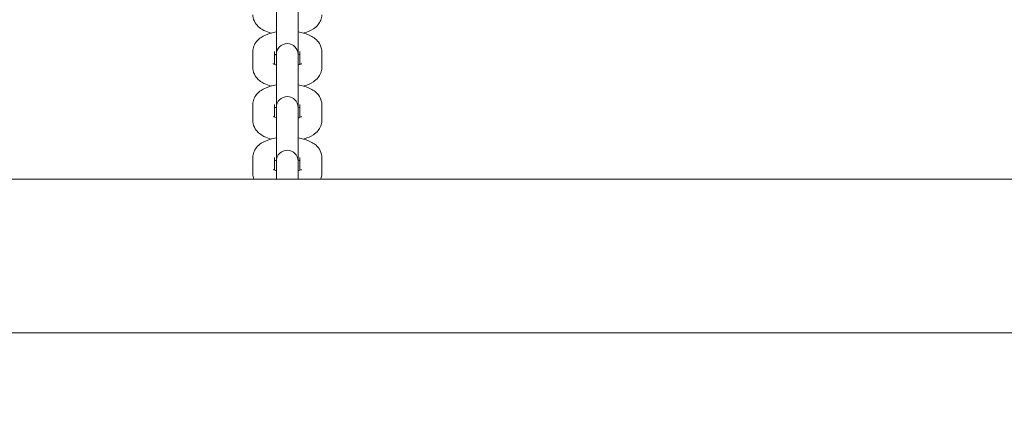
# Model space of a CAD drawing. Units: millimetres. Extents: x 53678 to 54683, y -50011 to -47833.
# Drawn here: x 53984 to 54011, y -48438 to -48426 of the extents above; entities that cross this region are included whole.
import ezdxf

# ---------------------------------------------------------------- set-up
doc = ezdxf.new("R2010")
doc.units = ezdxf.units.MM
doc.styles.add('arialN', font='ARIALN.TTF')
doc.dimstyles.new('100 strzałki', dxfattribs={"dimtxt": 20, "dimasz": 22, "dimexe": 15, "dimexo": 15, "dimgap": 5, "dimtad": 1, "dimdec": 0, "dimtxsty": 'arialN', "dimcen": 0, "dimse1": 1, "dimse2": 1, "dimclrd": 5, "dimclre": 5, "dimclrt": 256, "dimadec": 0, "dimazin": 0, "dimtfac": 1, "dimtdec": 0, "dimtmove": 0, "dimatfit": 0, "dimfxl": 1, "dimarcsym": 0})

# ---------------------------------------------------------------- blocks, each defined once
blk = doc.blocks.new('*D5')
at = {"lineweight": -2, "transparency": 16777216}
blk.add_line((53899.55, -47921.296), (54436.889, -47921.296), dxfattribs=at)
at = {"transparency": 16777216}
for points in [[(53899.55, -47917.63), (53899.55, -47924.963), (53877.55, -47921.296)], [(54436.889, -47917.63), (54436.889, -47924.963), (54458.889, -47921.296)]]:
    blk.add_solid(points, dxfattribs=at)
at = {"layer": 'Defpoints', "color": 0, "transparency": 16777216}
for p in [(54458.889, -47921.296), (54458.889, -48418.726), (53877.55, -48432.876)]:
    blk.add_point(p, dxfattribs=at)
at = {"transparency": 16777216, "insert": (54168.219, -47906.085), "char_height": 20, "attachment_point": 5, "style": 'arialN'}
blk.add_mtext('581', dxfattribs=at)
blk = doc.blocks.new('*D6')
at = {"lineweight": -2, "transparency": 16777216}
blk.add_line((54679.789, -47905.376), (54679.789, -48619.246), dxfattribs=at)
at = {"transparency": 16777216}
for points in [[(54676.122, -47905.376), (54683.455, -47905.376), (54679.789, -47883.376)], [(54676.122, -48619.246), (54683.455, -48619.246), (54679.789, -48641.246)]]:
    blk.add_solid(points, dxfattribs=at)
at = {"layer": 'Defpoints', "color": 0, "transparency": 16777216}
for p in [(54281.85, -47883.376), (53921.85, -48641.246), (54679.789, -48641.246)]:
    blk.add_point(p, dxfattribs=at)
at = {"transparency": 16777216, "insert": (54664.577, -48262.311), "char_height": 20, "attachment_point": 5, "rotation": 90, "style": 'arialN'}
blk.add_mtext('758', dxfattribs=at)
blk = doc.blocks.new('*D7')
at = {"lineweight": -2, "transparency": 16777216}
blk.add_line((54626.682, -48044.931), (54626.682, -48469.245), dxfattribs=at)
at = {"transparency": 16777216}
for points in [[(54623.015, -48044.931), (54630.348, -48044.931), (54626.682, -48022.931)], [(54623.015, -48469.245), (54630.348, -48469.245), (54626.682, -48491.245)]]:
    blk.add_solid(points, dxfattribs=at)
at = {"layer": 'Defpoints', "color": 0, "transparency": 16777216}
for p in [(54200.668, -48022.931), (53921.794, -48491.245), (54626.682, -48491.245)]:
    blk.add_point(p, dxfattribs=at)
at = {"transparency": 16777216, "insert": (54611.47, -48257.088), "char_height": 20, "attachment_point": 5, "rotation": 90, "style": 'arialN'}
blk.add_mtext('468', dxfattribs=at)
blk = doc.blocks.new('A$C1E95004D')
at = {"lineweight": 0}
for p, q in [((2452.169, 790.054), (2452.169, 790.5)), ((2452.769, 790.054), (2452.769, 790.5)), ((2452.169, 790.054), (2452.169, 789.096)), ((2452.769, 789.096), (2452.769, 790.054)), ((2451.519, 788.73), (2451.519, 789.176)), ((2452.119, 788.823), (2452.119, 789.176)), ((2452.169, 789.096), (2452.169, 789.041)), ((2452.769, 789.041), (2452.769, 789.096)), ((2452.819, 789.176), (2452.819, 788.823)), ((2453.419, 789.176), (2453.419, 788.73)), ((2452.169, 788.595), (2452.169, 789.041)), ((2452.769, 788.595), (2452.769, 789.041)), ((2452.169, 788.595), (2452.169, 787.637)), ((2452.769, 787.637), (2452.769, 788.595)), ((2451.519, 787.27), (2451.519, 787.717)), ((2452.119, 787.363), (2452.119, 787.717)), ((2452.819, 787.717), (2452.819, 787.363)), ((2453.419, 787.717), (2453.419, 787.27)), ((2452.169, 787.637), (2452.169, 787.581)), ((2452.169, 787.135), (2452.169, 787.581)), ((2452.769, 787.581), (2452.769, 787.637)), ((2452.769, 787.135), (2452.769, 787.581)), ((2452.169, 787.135), (2452.169, 786.157)), ((2452.769, 786.157), (2452.769, 787.135)), ((2451.519, 785.811), (2451.519, 786.257)), ((2452.119, 785.904), (2452.119, 786.257)), ((2452.169, 786.157), (2452.169, 786.101)), ((2452.169, 785.661), (2452.169, 786.101)), ((2452.769, 786.101), (2452.769, 786.157)), ((2452.769, 785.661), (2452.769, 786.101)), ((2452.819, 786.257), (2452.819, 785.904)), ((2453.419, 786.257), (2453.419, 785.811)), ((2427.469, 785.661), (2648.96, 785.661)), ((2427.469, 781.421), (2648.957, 781.421))]:
    blk.add_line(p, q, dxfattribs=at)
for centre in [(2452.469, 789.096), (2452.469, 787.637), (2452.469, 786.157)]:
    blk.add_arc(centre, 0.3, 360, 180, dxfattribs=at)
for points, knots in [([(2452.023, 789.683), (2451.954, 789.702), (2451.889, 789.726), (2451.784, 789.779), (2451.742, 789.805), (2451.671, 789.862), (2451.641, 789.891), (2451.575, 789.975), (2451.541, 790.038), (2451.522, 790.137), (2451.519, 790.163), (2451.519, 790.19)], [2.1695505, 2.1695505, 2.1695505, 2.1695505, 2.4655734, 2.4655734, 2.6729979, 2.6729979, 2.835561, 2.835561, 3.0621027, 3.0621027, 3.1415927, 3.1415927, 3.1415927, 3.1415927]), ([(2453.419, 790.19), (2453.419, 790.14), (2453.41, 790.089), (2453.374, 789.995), (2453.348, 789.953), (2453.279, 789.868), (2453.234, 789.831), (2453.113, 789.752), (2453.032, 789.718), (2452.936, 789.689), (2452.926, 789.686), (2452.916, 789.683)], [0, 0, 0, 0, 0.1507955, 0.1507955, 0.3195076, 0.3195076, 0.553038, 0.553038, 0.9276258, 0.9276258, 0.9720421, 0.9720421, 0.9720421, 0.9720421]), ([(2451.519, 789.176), (2451.519, 789.227), (2451.529, 789.277), (2451.565, 789.371), (2451.591, 789.413), (2451.66, 789.498), (2451.705, 789.535), (2451.826, 789.615), (2451.907, 789.648), (2452.049, 789.691), (2452.108, 789.705), (2452.169, 789.715)], [3.141593, 3.141593, 3.141593, 3.141593, 3.292388, 3.292388, 3.4611, 3.4611, 3.694631, 3.694631, 4.069218, 4.069218, 4.317566, 4.317566, 4.317566, 4.317566]), ([(2452.769, 789.715), (2452.796, 789.711), (2452.823, 789.706), (2452.942, 789.679), (2453.03, 789.65), (2453.155, 789.587), (2453.197, 789.561), (2453.268, 789.504), (2453.298, 789.475), (2453.364, 789.391), (2453.397, 789.328), (2453.417, 789.229), (2453.419, 789.203), (2453.419, 789.176)], [5.107212, 5.107212, 5.107212, 5.107212, 5.216533, 5.216533, 5.607166, 5.607166, 5.814591, 5.814591, 5.977154, 5.977154, 6.203695, 6.203695, 6.283185, 6.283185, 6.283185, 6.283185]), ([(2452.119, 789.083), (2452.128, 789.087), (2452.137, 789.09), (2452.155, 789.096), (2452.162, 789.099), (2452.169, 789.101)], [3.9151163, 3.9151163, 3.9151163, 3.9151163, 4.0124463, 4.0124463, 4.0765186, 4.0765186, 4.0765186, 4.0765186]), ([(2452.769, 789.101), (2452.788, 789.095), (2452.804, 789.09), (2452.818, 789.084), (2452.819, 789.084), (2452.819, 789.083)], [5.3482594, 5.3482594, 5.3482594, 5.3482594, 5.5013013, 5.5013013, 5.5096616, 5.5096616, 5.5096616, 5.5096616]), ([(2452.169, 788.806), (2452.151, 788.811), (2452.135, 788.817), (2452.104, 788.829), (2452.091, 788.836), (2452.079, 788.844), (2452.077, 788.845), (2452.077, 788.845)], [2.2066667, 2.2066667, 2.2066667, 2.2066667, 2.3597086, 2.3597086, 2.5616805, 2.5616805, 2.6844888, 2.6844888, 2.6844888, 2.6844888]), ([(2452.862, 788.845), (2452.862, 788.845), (2452.861, 788.845), (2452.856, 788.842), (2452.85, 788.837), (2452.827, 788.826), (2452.811, 788.819), (2452.784, 788.81), (2452.777, 788.808), (2452.769, 788.806)], [0.4571038, 0.4571038, 0.4571038, 0.4571038, 0.5273391, 0.5273391, 0.686061, 0.686061, 0.8708536, 0.8708536, 0.9349259, 0.9349259, 0.9349259, 0.9349259]), ([(2452.023, 788.223), (2451.954, 788.242), (2451.889, 788.266), (2451.784, 788.32), (2451.742, 788.345), (2451.671, 788.402), (2451.641, 788.431), (2451.575, 788.516), (2451.541, 788.579), (2451.522, 788.677), (2451.519, 788.704), (2451.519, 788.73)], [2.1695505, 2.1695505, 2.1695505, 2.1695505, 2.4655734, 2.4655734, 2.6729979, 2.6729979, 2.835561, 2.835561, 3.0621027, 3.0621027, 3.1415927, 3.1415927, 3.1415927, 3.1415927]), ([(2453.419, 788.73), (2453.419, 788.68), (2453.41, 788.63), (2453.374, 788.536), (2453.348, 788.493), (2453.279, 788.409), (2453.234, 788.372), (2453.113, 788.292), (2453.032, 788.258), (2452.936, 788.229), (2452.926, 788.226), (2452.916, 788.223)], [0, 0, 0, 0, 0.1507955, 0.1507955, 0.3195076, 0.3195076, 0.553038, 0.553038, 0.9276258, 0.9276258, 0.9720421, 0.9720421, 0.9720421, 0.9720421]), ([(2451.519, 787.717), (2451.519, 787.767), (2451.529, 787.817), (2451.565, 787.911), (2451.591, 787.953), (2451.66, 788.038), (2451.705, 788.075), (2451.826, 788.155), (2451.907, 788.188), (2452.049, 788.232), (2452.108, 788.245), (2452.169, 788.256)], [3.141593, 3.141593, 3.141593, 3.141593, 3.292388, 3.292388, 3.4611, 3.4611, 3.694631, 3.694631, 4.069218, 4.069218, 4.317566, 4.317566, 4.317566, 4.317566]), ([(2452.769, 788.256), (2452.796, 788.251), (2452.823, 788.246), (2452.942, 788.219), (2453.03, 788.19), (2453.155, 788.127), (2453.197, 788.102), (2453.268, 788.045), (2453.298, 788.016), (2453.364, 787.931), (2453.397, 787.868), (2453.417, 787.77), (2453.419, 787.743), (2453.419, 787.717)], [5.107212, 5.107212, 5.107212, 5.107212, 5.216533, 5.216533, 5.607166, 5.607166, 5.814591, 5.814591, 5.977154, 5.977154, 6.203695, 6.203695, 6.283185, 6.283185, 6.283185, 6.283185]), ([(2452.119, 787.624), (2452.128, 787.627), (2452.137, 787.631), (2452.155, 787.637), (2452.162, 787.639), (2452.169, 787.641)], [3.9151163, 3.9151163, 3.9151163, 3.9151163, 4.0124463, 4.0124463, 4.0765186, 4.0765186, 4.0765186, 4.0765186]), ([(2452.769, 787.641), (2452.788, 787.636), (2452.804, 787.63), (2452.818, 787.624), (2452.819, 787.624), (2452.819, 787.624)], [5.3482594, 5.3482594, 5.3482594, 5.3482594, 5.5013013, 5.5013013, 5.5096616, 5.5096616, 5.5096616, 5.5096616]), ([(2452.023, 786.764), (2451.954, 786.783), (2451.889, 786.807), (2451.784, 786.86), (2451.742, 786.885), (2451.671, 786.942), (2451.641, 786.971), (2451.575, 787.056), (2451.541, 787.119), (2451.522, 787.217), (2451.519, 787.244), (2451.519, 787.27)], [2.1695505, 2.1695505, 2.1695505, 2.1695505, 2.4655734, 2.4655734, 2.6729979, 2.6729979, 2.835561, 2.835561, 3.0621027, 3.0621027, 3.1415927, 3.1415927, 3.1415927, 3.1415927]), ([(2452.169, 787.346), (2452.151, 787.351), (2452.135, 787.357), (2452.104, 787.37), (2452.091, 787.377), (2452.079, 787.384), (2452.077, 787.386), (2452.077, 787.386)], [2.2066667, 2.2066667, 2.2066667, 2.2066667, 2.3597086, 2.3597086, 2.5616805, 2.5616805, 2.6844888, 2.6844888, 2.6844888, 2.6844888]), ([(2452.862, 787.386), (2452.862, 787.386), (2452.861, 787.385), (2452.856, 787.382), (2452.85, 787.377), (2452.827, 787.366), (2452.811, 787.36), (2452.784, 787.35), (2452.777, 787.348), (2452.769, 787.346)], [0.4571038, 0.4571038, 0.4571038, 0.4571038, 0.5273391, 0.5273391, 0.686061, 0.686061, 0.8708536, 0.8708536, 0.9349259, 0.9349259, 0.9349259, 0.9349259]), ([(2453.419, 787.27), (2453.419, 787.22), (2453.41, 787.17), (2453.374, 787.076), (2453.348, 787.034), (2453.279, 786.949), (2453.234, 786.912), (2453.113, 786.832), (2453.032, 786.799), (2452.936, 786.769), (2452.926, 786.766), (2452.916, 786.764)], [0, 0, 0, 0, 0.1507955, 0.1507955, 0.3195076, 0.3195076, 0.553038, 0.553038, 0.9276258, 0.9276258, 0.9720421, 0.9720421, 0.9720421, 0.9720421]), ([(2451.519, 786.257), (2451.519, 786.307), (2451.529, 786.357), (2451.565, 786.451), (2451.591, 786.494), (2451.66, 786.578), (2451.705, 786.615), (2451.826, 786.695), (2451.907, 786.729), (2452.049, 786.772), (2452.108, 786.786), (2452.169, 786.796)], [3.141593, 3.141593, 3.141593, 3.141593, 3.292388, 3.292388, 3.4611, 3.4611, 3.694631, 3.694631, 4.069218, 4.069218, 4.317566, 4.317566, 4.317566, 4.317566]), ([(2452.769, 786.796), (2452.796, 786.791), (2452.823, 786.786), (2452.942, 786.759), (2453.03, 786.731), (2453.155, 786.667), (2453.197, 786.642), (2453.268, 786.585), (2453.298, 786.556), (2453.364, 786.471), (2453.397, 786.409), (2453.417, 786.31), (2453.419, 786.283), (2453.419, 786.257)], [5.107212, 5.107212, 5.107212, 5.107212, 5.216533, 5.216533, 5.607166, 5.607166, 5.814591, 5.814591, 5.977154, 5.977154, 6.203695, 6.203695, 6.283185, 6.283185, 6.283185, 6.283185]), ([(2452.119, 786.164), (2452.128, 786.167), (2452.137, 786.171), (2452.155, 786.177), (2452.162, 786.179), (2452.169, 786.181)], [3.9151163, 3.9151163, 3.9151163, 3.9151163, 4.0124463, 4.0124463, 4.0765186, 4.0765186, 4.0765186, 4.0765186]), ([(2452.769, 786.181), (2452.788, 786.176), (2452.804, 786.17), (2452.818, 786.164), (2452.819, 786.164), (2452.819, 786.164)], [5.3482594, 5.3482594, 5.3482594, 5.3482594, 5.5013013, 5.5013013, 5.5096616, 5.5096616, 5.5096616, 5.5096616]), ([(2451.548, 785.661), (2451.539, 785.683), (2451.532, 785.707), (2451.522, 785.758), (2451.519, 785.784), (2451.519, 785.811)], [2.9851195, 2.9851195, 2.9851195, 2.9851195, 3.0621027, 3.0621027, 3.1415927, 3.1415927, 3.1415927, 3.1415927]), ([(2452.169, 785.886), (2452.151, 785.892), (2452.135, 785.897), (2452.104, 785.91), (2452.091, 785.917), (2452.079, 785.924), (2452.077, 785.926), (2452.077, 785.926)], [2.2066667, 2.2066667, 2.2066667, 2.2066667, 2.3597086, 2.3597086, 2.5616805, 2.5616805, 2.6844888, 2.6844888, 2.6844888, 2.6844888]), ([(2452.862, 785.926), (2452.862, 785.926), (2452.861, 785.925), (2452.856, 785.922), (2452.85, 785.918), (2452.827, 785.907), (2452.811, 785.9), (2452.784, 785.891), (2452.777, 785.888), (2452.769, 785.886)], [0.4571038, 0.4571038, 0.4571038, 0.4571038, 0.5273391, 0.5273391, 0.686061, 0.686061, 0.8708536, 0.8708536, 0.9349259, 0.9349259, 0.9349259, 0.9349259]), ([(2453.419, 785.811), (2453.419, 785.76), (2453.41, 785.71), (2453.392, 785.664), (2453.392, 785.663), (2453.391, 785.661)], [0, 0, 0, 0, 0.1507955, 0.1507955, 0.1564732, 0.1564732, 0.1564732, 0.1564732])]:
    blk.add_open_spline(points, degree=3, knots=knots, dxfattribs=at)

msp = doc.modelspace()

# ---------------------------------------------------------------- block references
msp.add_blockref('A$C1E95004D', (51538.88, -49216.417))

# ---------------------------------------------------------------- dimensions: what is measured, and where the dimension line sits
for base, p1, p2, picture, middle in [((54679.789, -48641.246), (54281.85, -47883.376), (53921.85, -48641.246), '*D6', (54664.577, -48262.311)), ((54626.682, -48491.245), (54200.668, -48022.931), (53921.794, -48491.245), '*D7', (54611.47, -48257.088))]:
    dim = msp.add_linear_dim(base=base, p1=p1, p2=p2, angle=90, dimstyle='100 strzałki', override={"dimclrd": 256})
    dim.commit()
    dim.dimension.update_dxf_attribs({"geometry": picture, "text_midpoint": middle})
dim = msp.add_linear_dim(base=(54458.889, -47921.296), p1=(53877.55, -48432.876), p2=(54458.889, -48418.726), dimstyle='100 strzałki', override={"dimclrd": 256})
dim.commit()
dim.dimension.update_dxf_attribs({"geometry": '*D5', "text_midpoint": (54168.219, -47906.085)})

doc.saveas('drawing.dxf')
